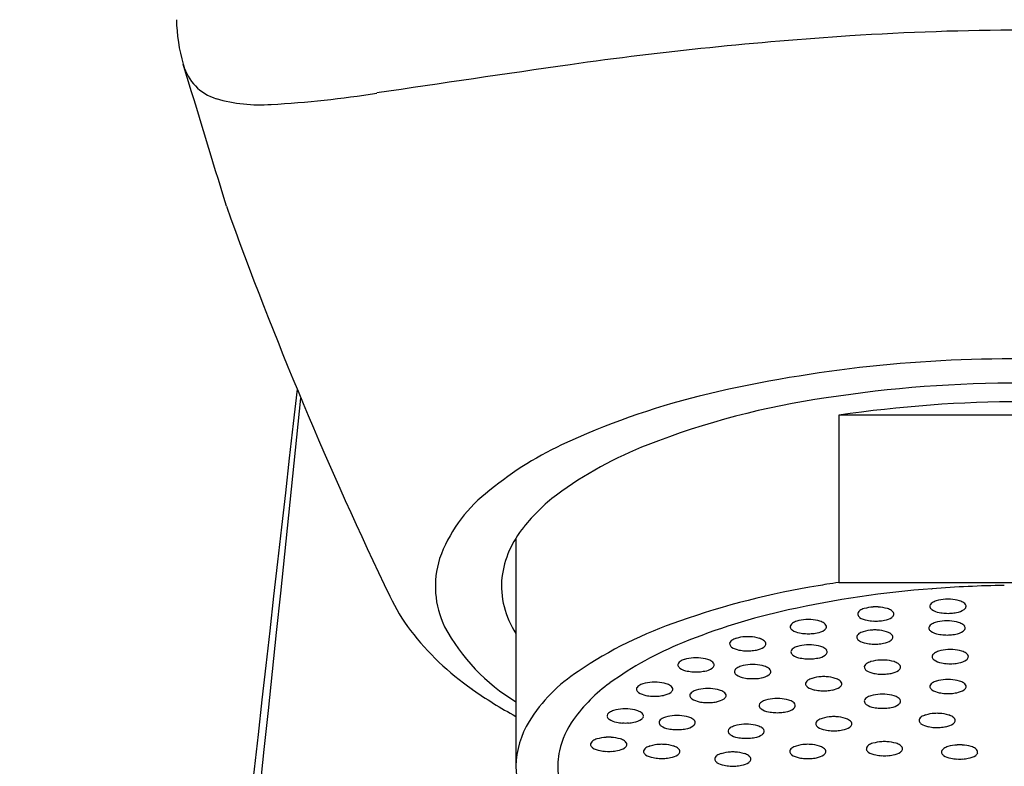
# Model space of a CAD drawing. Extents: x 4272.9 to 4291.6, y 198.8 to 205.6.
# Drawn here: x 4278.7 to 4279.8, y 203.2 to 204 of the extents above; entities that cross this region are included whole.
import ezdxf

# ---------------------------------------------------------------- set-up
doc = ezdxf.new("R2010")
doc.units = 0
doc.header["$LTSCALE"] = 0.64311
doc.layers.get('0').update_dxf_attribs({"color": 255, "linetype": 'CONTINUOUS'})

msp = doc.modelspace()

# ---------------------------------------------------------------- linework, layer by layer
for p, q in [((4278.8665, 203.9924), (4278.8665, 203.9923)), ((4279.5782, 203.6088), (4279.5782, 203.4275)), ((4279.9766, 203.6088), (4279.5782, 203.6088)), ((4279.2282, 203.4749), (4279.2282, 203.2283)), ((4279.5782, 203.4275), (4279.9766, 203.4275)), ((4279.6786, 203.4206), (4279.6794, 203.4206)), ((4279.6786, 203.4206), (4279.6794, 203.4206))]:
    msp.add_line(p, q)
for centre, radius, start, end in [((4279.0526, 204.0421), 0.1926, 181.3419, 195.9107), ((4279.8574, 199.9339), 4.0948, 93.7406, 98.0089), ((4279.7844, 201.0765), 2.9498, 90.1366, 93.7754), ((4164.1803, 168.9707), 119.9143, 16.902627, 16.97953), ((4278.9191, 204.003), 0.0535, 195.716, 252.6718), ((4285.448, 161.0857), 43.3432, 98.17218, 98.45194), ((4278.9001, 205.0632), 1.1193, 273.22, 279.1154), ((4278.9508, 204.1193), 0.174, 254.0901, 274.0055), ((4283.1075, 205.3454), 4.4569, 199.8056, 205.7021), ((4279.767, 202.2164), 1.4535, 89.5911, 103.5372), ((4706.142, 155.1101), 429.8987, 173.518625, 173.84011), ((4279.7746, 202.274), 1.3697, 89.8825, 98.8157), ((4135.8363, 218.3882), 143.9178, 353.028869, 354.113137), ((4279.6369, 202.8002), 0.8555, 104.2148, 114.8333), ((4279.6845, 202.7784), 0.8575, 98.0307, 111.4393), ((4279.7774, 202.2627), 1.3607, 81.5818, 98.4182), ((4279.44, 203.2335), 0.3796, 115.3234, 130.1432), ((4279.5209, 203.1869), 0.4175, 111.0282, 126.5824), ((4279.296, 203.3994), 0.16, 129.0277, 160.2806), ((4279.3904, 203.3657), 0.1962, 127.1088, 141.5829), ((4279.3189, 203.4193), 0.1068, 140.279, 172.6555), ((4279.2411, 203.4232), 0.1003, 162.5119, 205.8483), ((4279.3057, 203.4241), 0.0932, 174.5252, 213.7644), ((4279.6924, 202.5735), 0.8612, 99.1126, 109.4465), ((4279.7549, 202.3664), 1.0569, 94.0973, 102.6508), ((4279.7484, 202.3021), 1.1382, 99.2597, 99.7309), ((4279.752, 202.2801), 1.1605, 98.6106, 99.2601), ((4279.7756, 202.1727), 1.2517, 92.6183, 94.4092), ((4279.7773, 202.1382), 1.2862, 90.8741, 92.6253), ((4279.2771, 203.4984), 0.2044, 204.8397, 216.973), ((4279.6958, 203.3688), 0.0405, 92.7609, 107.0865), ((4279.6966, 203.3612), 0.0482, 86.8198, 93.1802), ((4279.6973, 203.3688), 0.0405, 72.9135, 87.2391), ((4279.6104, 203.3831), 0.0167, 106.4658, 123.7581), ((4279.6176, 203.3604), 0.0405, 92.7609, 107.0865), ((4279.6183, 203.3528), 0.0482, 86.8198, 93.1802), ((4279.619, 203.3604), 0.0405, 72.9135, 87.2391), ((4279.6262, 203.3831), 0.0167, 56.2419, 73.5342), ((4279.6801, 203.4017), 0.00325, 145.7917, 192.8006), ((4279.6819, 203.4025), 0.00518, 197.2603, 236.5817), ((4279.6832, 203.3996), 0.00689, 123.0425, 145.9899), ((4279.6887, 203.3915), 0.0167, 106.4658, 123.7581), ((4279.7045, 203.3915), 0.0167, 56.2419, 73.5342), ((4279.71, 203.3996), 0.00689, 34.0101, 56.9575), ((4279.7112, 203.4025), 0.00518, 303.4183, 342.7397), ((4279.713, 203.4017), 0.00325, 347.1994, 34.2083), ((4279.6719, 202.7183), 0.6954, 102.329, 112.2459), ((4279.6019, 203.3932), 0.00325, 145.7917, 192.8006), ((4279.6037, 203.3941), 0.00518, 197.2603, 236.5817), ((4279.6049, 203.3912), 0.00689, 123.0425, 145.9899), ((4279.6126, 203.4076), 0.0215, 236.5563, 259.9159), ((4279.624, 203.4076), 0.0215, 280.0841, 303.4437), ((4279.6317, 203.3912), 0.00689, 34.0101, 56.9575), ((4279.633, 203.3941), 0.00518, 303.4183, 342.7397), ((4279.6348, 203.3932), 0.00325, 347.1994, 34.2083), ((4279.6909, 203.4161), 0.0215, 236.5563, 259.9159), ((4279.6964, 203.4399), 0.0459, 258.3932, 266.5738), ((4279.6966, 203.4342), 0.0402, 265.7533, 274.6514), ((4279.6968, 203.4399), 0.0459, 273.8596, 281.6068), ((4279.7022, 203.4161), 0.0215, 280.0841, 303.4437), ((4279.3358, 203.4782), 0.2097, 208.0778, 239.132), ((4279.55, 202.9573), 0.452, 108.6242, 124.2183), ((4279.5288, 203.3795), 0.00325, 145.7917, 192.8006), ((4279.5305, 203.3804), 0.00518, 197.2603, 236.5817), ((4279.5318, 203.3775), 0.00689, 123.0425, 145.9899), ((4279.5373, 203.3694), 0.0167, 106.4658, 123.7581), ((4279.5445, 203.3467), 0.0405, 92.7609, 107.0865), ((4279.5452, 203.3391), 0.0482, 86.8198, 93.1802), ((4279.5459, 203.3467), 0.0405, 72.9135, 87.2391), ((4279.5531, 203.3694), 0.0167, 56.2419, 73.5342), ((4279.5586, 203.3775), 0.00689, 34.0101, 56.9575), ((4279.5598, 203.3804), 0.00518, 303.4183, 342.7397), ((4279.5616, 203.3795), 0.00325, 347.1994, 34.2083), ((4279.6181, 203.4315), 0.0459, 258.3932, 266.5738), ((4279.6184, 203.4258), 0.0402, 265.7533, 274.6514), ((4279.6185, 203.4315), 0.0459, 273.8596, 281.6068), ((4279.6791, 203.3782), 0.00325, 145.7917, 192.8006), ((4279.6809, 203.379), 0.00518, 197.2603, 236.5817), ((4279.6822, 203.3761), 0.00689, 123.0425, 145.9899), ((4279.6877, 203.368), 0.0167, 106.4658, 123.7581), ((4279.6948, 203.3453), 0.0405, 92.7609, 107.0865), ((4279.6956, 203.3377), 0.0482, 86.8198, 93.1802), ((4279.6963, 203.3453), 0.0405, 72.9135, 87.2391), ((4279.7034, 203.368), 0.0167, 56.2419, 73.5342), ((4279.709, 203.3761), 0.00689, 34.0101, 56.9575), ((4279.7102, 203.379), 0.00518, 303.4183, 342.7397), ((4279.712, 203.3782), 0.00325, 347.1994, 34.2083), ((4279.3545, 203.5615), 0.3042, 217.7011, 235.1264), ((4279.4716, 203.3509), 0.0167, 106.4658, 123.7581), ((4279.4788, 203.3281), 0.0405, 92.7609, 107.0865), ((4279.4795, 203.3205), 0.0482, 86.8198, 93.1802), ((4279.4802, 203.3281), 0.0405, 72.9135, 87.2391), ((4279.4874, 203.3509), 0.0167, 56.2419, 73.5342), ((4279.5395, 203.3939), 0.0215, 236.5563, 259.9159), ((4279.545, 203.4178), 0.0459, 258.3932, 266.5738), ((4279.5452, 203.4121), 0.0402, 265.7533, 274.6514), ((4279.5454, 203.4178), 0.0459, 273.8596, 281.6068), ((4279.5509, 203.3939), 0.0215, 280.0841, 303.4437), ((4279.6009, 203.3683), 0.00325, 145.7917, 192.8006), ((4279.6026, 203.3691), 0.00518, 197.2603, 236.5817), ((4279.6039, 203.3662), 0.00689, 123.0425, 145.9899), ((4279.6094, 203.3581), 0.0167, 106.4658, 123.7581), ((4279.6166, 203.3354), 0.0405, 92.7609, 107.0865), ((4279.6173, 203.3278), 0.0482, 86.8198, 93.1802), ((4279.618, 203.3354), 0.0405, 72.9135, 87.2391), ((4279.6252, 203.3581), 0.0167, 56.2419, 73.5342), ((4279.6307, 203.3662), 0.00689, 34.0101, 56.9575), ((4279.6319, 203.3691), 0.00518, 303.4183, 342.7397), ((4279.6337, 203.3683), 0.00325, 347.1994, 34.2083), ((4279.6899, 203.3926), 0.0215, 236.5563, 259.9159), ((4279.6953, 203.4164), 0.0459, 258.3932, 266.5738), ((4279.6956, 203.4107), 0.0402, 265.7533, 274.6514), ((4279.6958, 203.4164), 0.0459, 273.8596, 281.6068), ((4279.7012, 203.3926), 0.0215, 280.0841, 303.4437), ((4279.5469, 203.0186), 0.3701, 111.9324, 125.8692), ((4279.4631, 203.361), 0.00325, 145.7917, 192.8006), ((4279.4649, 203.3618), 0.00518, 197.2603, 236.5817), ((4279.4661, 203.3589), 0.00689, 123.0425, 145.9899), ((4279.4738, 203.3754), 0.0215, 236.5563, 259.9159), ((4279.4852, 203.3754), 0.0215, 280.0841, 303.4437), ((4279.4929, 203.3589), 0.00689, 34.0101, 56.9575), ((4279.4942, 203.3618), 0.00518, 303.4183, 342.7397), ((4279.496, 203.361), 0.00325, 347.1994, 34.2083), ((4279.5326, 203.3502), 0.00689, 123.0425, 145.9899), ((4279.5381, 203.3421), 0.0167, 106.4658, 123.7581), ((4279.5453, 203.3194), 0.0405, 92.7609, 107.0865), ((4279.546, 203.3118), 0.0482, 86.8198, 93.1802), ((4279.5467, 203.3194), 0.0405, 72.9135, 87.2391), ((4279.5539, 203.3421), 0.0167, 56.2419, 73.5342), ((4279.5594, 203.3502), 0.00689, 34.0101, 56.9575), ((4279.6116, 203.3827), 0.0215, 236.5563, 259.9159), ((4279.6171, 203.4065), 0.0459, 258.3932, 266.5738), ((4279.6173, 203.4008), 0.0402, 265.7533, 274.6514), ((4279.6175, 203.4065), 0.0459, 273.8596, 281.6068), ((4279.623, 203.3827), 0.0215, 280.0841, 303.4437), ((4279.4227, 203.3053), 0.0405, 92.7609, 107.0865), ((4279.4234, 203.2977), 0.0482, 86.8198, 93.1802), ((4279.4242, 203.3053), 0.0405, 72.9135, 87.2391), ((4279.4793, 203.3992), 0.0459, 258.3932, 266.5738), ((4279.4796, 203.3935), 0.0402, 265.7533, 274.6514), ((4279.4797, 203.3992), 0.0459, 273.8596, 281.6068), ((4279.5296, 203.3522), 0.00325, 145.7917, 192.8006), ((4279.5313, 203.3531), 0.00518, 197.2603, 236.5817), ((4279.5403, 203.3666), 0.0215, 236.5563, 259.9159), ((4279.5458, 203.3905), 0.0459, 258.3932, 266.5738), ((4279.5462, 203.3905), 0.0459, 273.8596, 281.6068), ((4279.5517, 203.3666), 0.0215, 280.0841, 303.4437), ((4279.5607, 203.3531), 0.00518, 303.4183, 342.7397), ((4279.5624, 203.3522), 0.00325, 347.1994, 34.2083), ((4279.6827, 203.347), 0.00325, 145.7917, 192.8006), ((4279.6844, 203.3478), 0.00518, 197.2603, 236.5817), ((4279.6857, 203.345), 0.00689, 123.0425, 145.9899), ((4279.6912, 203.3369), 0.0167, 106.4658, 123.7581), ((4279.6984, 203.3142), 0.0405, 92.7609, 107.0865), ((4279.6991, 203.3065), 0.0482, 86.8198, 93.1802), ((4279.6998, 203.3142), 0.0405, 72.9135, 87.2391), ((4279.707, 203.3369), 0.0167, 56.2419, 73.5342), ((4279.7125, 203.345), 0.00689, 34.0101, 56.9575), ((4279.7137, 203.3478), 0.00518, 303.4183, 342.7397), ((4279.7155, 203.347), 0.00325, 347.1994, 34.2083), ((4279.407, 203.3381), 0.00325, 145.7917, 192.8006), ((4279.4088, 203.339), 0.00518, 197.2603, 236.5817), ((4279.41, 203.3361), 0.00689, 123.0425, 145.9899), ((4279.4178, 203.3525), 0.0215, 236.5563, 259.9159), ((4279.4155, 203.328), 0.0167, 106.4658, 123.7581), ((4279.4291, 203.3525), 0.0215, 280.0841, 303.4437), ((4279.4313, 203.328), 0.0167, 56.2419, 73.5342), ((4279.4368, 203.3361), 0.00689, 34.0101, 56.9575), ((4279.4381, 203.339), 0.00518, 303.4183, 342.7397), ((4279.4399, 203.3381), 0.00325, 347.1994, 34.2083), ((4279.4714, 203.3288), 0.00689, 123.0425, 145.9899), ((4279.4769, 203.3207), 0.0167, 106.4658, 123.7581), ((4279.4841, 203.298), 0.0405, 92.7609, 107.0865), ((4279.4848, 203.2903), 0.0482, 86.8198, 93.1802), ((4279.4856, 203.298), 0.0405, 72.9135, 87.2391), ((4279.4927, 203.3207), 0.0167, 56.2419, 73.5342), ((4279.4982, 203.3288), 0.00689, 34.0101, 56.9575), ((4279.546, 203.3848), 0.0402, 265.7533, 274.6514), ((4279.6091, 203.3357), 0.00325, 145.7917, 192.8006), ((4279.6109, 203.3365), 0.00518, 197.2603, 236.5817), ((4279.6122, 203.3337), 0.00689, 123.0425, 145.9899), ((4279.6177, 203.3256), 0.0167, 106.4658, 123.7581), ((4279.6249, 203.3029), 0.0405, 92.7609, 107.0865), ((4279.6256, 203.2952), 0.0482, 86.8198, 93.1802), ((4279.6263, 203.3029), 0.0405, 72.9135, 87.2391), ((4279.6335, 203.3256), 0.0167, 56.2419, 73.5342), ((4279.639, 203.3337), 0.00689, 34.0101, 56.9575), ((4279.6402, 203.3365), 0.00518, 303.4183, 342.7397), ((4279.642, 203.3357), 0.00325, 347.1994, 34.2083), ((4279.6934, 203.3614), 0.0215, 236.5563, 259.9159), ((4279.6989, 203.3852), 0.0459, 258.3932, 266.5738), ((4279.6991, 203.3796), 0.0402, 265.7533, 274.6514), ((4279.6993, 203.3852), 0.0459, 273.8596, 281.6068), ((4279.7048, 203.3614), 0.0215, 280.0841, 303.4437), ((4279.3907, 203.1845), 0.1746, 122.9228, 148.101), ((4279.4232, 203.3764), 0.0459, 258.3932, 266.5738), ((4279.4235, 203.3707), 0.0402, 265.7533, 274.6514), ((4279.4236, 203.3764), 0.0459, 273.8596, 281.6068), ((4279.4684, 203.3308), 0.00325, 145.7917, 192.8006), ((4279.4702, 203.3316), 0.00518, 197.2603, 236.5817), ((4279.4792, 203.3452), 0.0215, 236.5563, 259.9159), ((4279.4846, 203.369), 0.0459, 258.3932, 266.5738), ((4279.485, 203.369), 0.0459, 273.8596, 281.6068), ((4279.4905, 203.3452), 0.0215, 280.0841, 303.4437), ((4279.4995, 203.3316), 0.00518, 303.4183, 342.7397), ((4279.5013, 203.3308), 0.00325, 347.1994, 34.2083), ((4279.5611, 203.2848), 0.0405, 92.7609, 107.0865), ((4279.5618, 203.2772), 0.0482, 86.8198, 93.1802), ((4279.5625, 203.2848), 0.0405, 72.9135, 87.2391), ((4279.6199, 203.3501), 0.0215, 236.5563, 259.9159), ((4279.6254, 203.3739), 0.0459, 258.3932, 266.5738), ((4279.6256, 203.3683), 0.0402, 265.7533, 274.6514), ((4279.6258, 203.3739), 0.0459, 273.8596, 281.6068), ((4279.6313, 203.3501), 0.0215, 280.0841, 303.4437), ((4279.4311, 203.1784), 0.1727, 125.8087, 144.3788), ((4279.3621, 203.3118), 0.00325, 145.7917, 192.8006), ((4279.3652, 203.3097), 0.00689, 123.0425, 145.9899), ((4279.3707, 203.3016), 0.0167, 106.4658, 123.7581), ((4279.3778, 203.2789), 0.0405, 92.7609, 107.0865), ((4279.3786, 203.2713), 0.0482, 86.8198, 93.1802), ((4279.3793, 203.2789), 0.0405, 72.9135, 87.2391), ((4279.3865, 203.3016), 0.0167, 56.2419, 73.5342), ((4279.392, 203.3097), 0.00689, 34.0101, 56.9575), ((4279.395, 203.3118), 0.00325, 347.1994, 34.2083), ((4279.4849, 203.3634), 0.0402, 265.7533, 274.6514), ((4279.5454, 203.3176), 0.00325, 145.7917, 192.8006), ((4279.5472, 203.3185), 0.00518, 197.2603, 236.5817), ((4279.5484, 203.3156), 0.00689, 123.0425, 145.9899), ((4279.5561, 203.332), 0.0215, 236.5563, 259.9159), ((4279.5539, 203.3075), 0.0167, 106.4658, 123.7581), ((4279.5675, 203.332), 0.0215, 280.0841, 303.4437), ((4279.5697, 203.3075), 0.0167, 56.2419, 73.5342), ((4279.5752, 203.3156), 0.00689, 34.0101, 56.9575), ((4279.5765, 203.3185), 0.00518, 303.4183, 342.7397), ((4279.5782, 203.3176), 0.00325, 347.1994, 34.2083), ((4279.6802, 203.3147), 0.00325, 145.7917, 192.8006), ((4279.682, 203.3155), 0.00518, 197.2603, 236.5817), ((4279.6832, 203.3126), 0.00689, 123.0425, 145.9899), ((4279.6887, 203.3046), 0.0167, 106.4658, 123.7581), ((4279.6959, 203.2818), 0.0405, 92.7609, 107.0865), ((4279.6966, 203.2742), 0.0482, 86.8198, 93.1802), ((4279.6973, 203.2818), 0.0405, 72.9135, 87.2391), ((4279.7045, 203.3046), 0.0167, 56.2419, 73.5342), ((4279.71, 203.3126), 0.00689, 34.0101, 56.9575), ((4279.7113, 203.3155), 0.00518, 303.4183, 342.7397), ((4279.7131, 203.3147), 0.00325, 347.1994, 34.2083), ((4279.4522, 203.6959), 0.4704, 234.7158, 241.5566), ((4279.3639, 203.3126), 0.00518, 197.2603, 236.5817), ((4279.3729, 203.3262), 0.0215, 236.5563, 259.9159), ((4279.3784, 203.35), 0.0459, 258.3932, 266.5738), ((4279.3786, 203.3443), 0.0402, 265.7533, 274.6514), ((4279.3788, 203.35), 0.0459, 273.8596, 281.6068), ((4279.3842, 203.3262), 0.0215, 280.0841, 303.4437), ((4279.3932, 203.3126), 0.00518, 303.4183, 342.7397), ((4279.4199, 203.3049), 0.00325, 145.7917, 192.8006), ((4279.4217, 203.3057), 0.00518, 197.2603, 236.5817), ((4279.423, 203.3028), 0.00689, 123.0425, 145.9899), ((4279.4285, 203.2948), 0.0167, 106.4658, 123.7581), ((4279.4356, 203.272), 0.0405, 92.7609, 107.0865), ((4279.4364, 203.2644), 0.0482, 86.8198, 93.1802), ((4279.4371, 203.272), 0.0405, 72.9135, 87.2391), ((4279.4442, 203.2948), 0.0167, 56.2419, 73.5342), ((4279.4498, 203.3028), 0.00689, 34.0101, 56.9575), ((4279.451, 203.3057), 0.00518, 303.4183, 342.7397), ((4279.4528, 203.3049), 0.00325, 347.1994, 34.2083), ((4279.5616, 203.3559), 0.0459, 258.3932, 266.5738), ((4279.5618, 203.3502), 0.0402, 265.7533, 274.6514), ((4279.562, 203.3559), 0.0459, 273.8596, 281.6068), ((4279.6122, 203.2967), 0.00689, 123.0425, 145.9899), ((4279.6177, 203.2886), 0.0167, 106.4658, 123.7581), ((4279.6249, 203.2659), 0.0405, 92.7609, 107.0865), ((4279.6256, 203.2583), 0.0482, 86.8198, 93.1802), ((4279.6263, 203.2659), 0.0405, 72.9135, 87.2391), ((4279.6335, 203.2886), 0.0167, 56.2419, 73.5342), ((4279.639, 203.2967), 0.00689, 34.0101, 56.9575), ((4279.6909, 203.3291), 0.0215, 236.5563, 259.9159), ((4279.6964, 203.3529), 0.0459, 258.3932, 266.5738), ((4279.6967, 203.3472), 0.0402, 265.7533, 274.6514), ((4279.6968, 203.3529), 0.0459, 273.8596, 281.6068), ((4279.7023, 203.3291), 0.0215, 280.0841, 303.4437), ((4279.4307, 203.3193), 0.0215, 236.5563, 259.9159), ((4279.4361, 203.3431), 0.0459, 258.3932, 266.5738), ((4279.4364, 203.3374), 0.0402, 265.7533, 274.6514), ((4279.4366, 203.3431), 0.0459, 273.8596, 281.6068), ((4279.442, 203.3193), 0.0215, 280.0841, 303.4437), ((4279.4951, 203.294), 0.00325, 145.7917, 192.8006), ((4279.4968, 203.2948), 0.00518, 197.2603, 236.5817), ((4279.4981, 203.2919), 0.00689, 123.0425, 145.9899), ((4279.5036, 203.2839), 0.0167, 106.4658, 123.7581), ((4279.5108, 203.2611), 0.0405, 92.7609, 107.0865), ((4279.5115, 203.2535), 0.0482, 86.8198, 93.1802), ((4279.5122, 203.2611), 0.0405, 72.9135, 87.2391), ((4279.5194, 203.2839), 0.0167, 56.2419, 73.5342), ((4279.5249, 203.2919), 0.00689, 34.0101, 56.9575), ((4279.5261, 203.2948), 0.00518, 303.4183, 342.7397), ((4279.5279, 203.294), 0.00325, 347.1994, 34.2083), ((4279.6091, 203.2987), 0.00325, 145.7917, 192.8006), ((4279.6109, 203.2995), 0.00518, 197.2603, 236.5817), ((4279.6199, 203.3131), 0.0215, 236.5563, 259.9159), ((4279.6254, 203.3369), 0.0459, 258.3932, 266.5738), ((4279.6258, 203.3369), 0.0459, 273.8596, 281.6068), ((4279.6313, 203.3131), 0.0215, 280.0841, 303.4437), ((4279.6402, 203.2995), 0.00518, 303.4183, 342.7397), ((4279.642, 203.2987), 0.00325, 347.1994, 34.2083), ((4279.3303, 203.2827), 0.00325, 145.7917, 192.8006), ((4279.3321, 203.2835), 0.00518, 197.2603, 236.5817), ((4279.3333, 203.2807), 0.00689, 123.0425, 145.9899), ((4279.3388, 203.2726), 0.0167, 106.4658, 123.7581), ((4279.346, 203.2499), 0.0405, 92.7609, 107.0865), ((4279.3467, 203.2422), 0.0482, 86.8198, 93.1802), ((4279.3475, 203.2499), 0.0405, 72.9135, 87.2391), ((4279.3546, 203.2726), 0.0167, 56.2419, 73.5342), ((4279.3601, 203.2807), 0.00689, 34.0101, 56.9575), ((4279.3614, 203.2835), 0.00518, 303.4183, 342.7397), ((4279.3632, 203.2827), 0.00325, 347.1994, 34.2083), ((4279.3951, 203.2655), 0.0167, 106.4658, 123.7581), ((4279.4022, 203.2428), 0.0405, 92.7609, 107.0865), ((4279.4029, 203.2351), 0.0482, 86.8198, 93.1802), ((4279.4037, 203.2428), 0.0405, 72.9135, 87.2391), ((4279.4108, 203.2655), 0.0167, 56.2419, 73.5342), ((4279.5058, 203.3084), 0.0215, 236.5563, 259.9159), ((4279.5113, 203.3322), 0.0459, 258.3932, 266.5738), ((4279.5115, 203.3265), 0.0402, 265.7533, 274.6514), ((4279.5117, 203.3322), 0.0459, 273.8596, 281.6068), ((4279.5172, 203.3084), 0.0215, 280.0841, 303.4437), ((4279.5721, 203.2414), 0.0405, 92.7609, 107.0865), ((4279.5728, 203.2338), 0.0482, 86.8198, 93.1802), ((4279.5736, 203.2414), 0.0405, 72.9135, 87.2391), ((4279.6256, 203.3313), 0.0402, 265.7533, 274.6514), ((4279.6714, 203.2758), 0.00689, 123.0425, 145.9899), ((4279.677, 203.2678), 0.0167, 106.4658, 123.7581), ((4279.6841, 203.245), 0.0405, 92.7609, 107.0865), ((4279.6848, 203.2374), 0.0482, 86.8198, 93.1802), ((4279.6856, 203.245), 0.0405, 72.9135, 87.2391), ((4279.6927, 203.2678), 0.0167, 56.2419, 73.5342), ((4279.6982, 203.2758), 0.00689, 34.0101, 56.9575), ((4279.3232, 203.2266), 0.095, 148.1365, 178.9711), ((4279.3696, 203.223), 0.0968, 144.6266, 166.8633), ((4279.3411, 203.2971), 0.0215, 236.5563, 259.9159), ((4279.3465, 203.3209), 0.0459, 258.3932, 266.5738), ((4279.3468, 203.3153), 0.0402, 265.7533, 274.6514), ((4279.3469, 203.3209), 0.0459, 273.8596, 281.6068), ((4279.3524, 203.2971), 0.0215, 280.0841, 303.4437), ((4279.3865, 203.2756), 0.00325, 145.7917, 192.8006), ((4279.3883, 203.2764), 0.00518, 197.2603, 236.5817), ((4279.3895, 203.2736), 0.00689, 123.0425, 145.9899), ((4279.3973, 203.29), 0.0215, 236.5563, 259.9159), ((4279.4086, 203.29), 0.0215, 280.0841, 303.4437), ((4279.4163, 203.2736), 0.00689, 34.0101, 56.9575), ((4279.4176, 203.2764), 0.00518, 303.4183, 342.7397), ((4279.4194, 203.2756), 0.00325, 347.1994, 34.2083), ((4279.4699, 203.256), 0.0167, 106.4658, 123.7581), ((4279.4771, 203.2333), 0.0405, 92.7609, 107.0865), ((4279.4778, 203.2257), 0.0482, 86.8198, 93.1802), ((4279.4785, 203.2333), 0.0405, 72.9135, 87.2391), ((4279.4857, 203.256), 0.0167, 56.2419, 73.5342), ((4279.5564, 203.2743), 0.00325, 145.7917, 192.8006), ((4279.5582, 203.2751), 0.00518, 197.2603, 236.5817), ((4279.5594, 203.2722), 0.00689, 123.0425, 145.9899), ((4279.5672, 203.2887), 0.0215, 236.5563, 259.9159), ((4279.5649, 203.2641), 0.0167, 106.4658, 123.7581), ((4279.5785, 203.2887), 0.0215, 280.0841, 303.4437), ((4279.5807, 203.2641), 0.0167, 56.2419, 73.5342), ((4279.5862, 203.2722), 0.00689, 34.0101, 56.9575), ((4279.5875, 203.2751), 0.00518, 303.4183, 342.7397), ((4279.5893, 203.2743), 0.00325, 347.1994, 34.2083), ((4279.6684, 203.2779), 0.00325, 145.7917, 192.8006), ((4279.6702, 203.2787), 0.00518, 197.2603, 236.5817), ((4279.6792, 203.2923), 0.0215, 236.5563, 259.9159), ((4279.6846, 203.3161), 0.0459, 258.3932, 266.5738), ((4279.6851, 203.3161), 0.0459, 273.8596, 281.6068), ((4279.6905, 203.2923), 0.0215, 280.0841, 303.4437), ((4279.6995, 203.2787), 0.00518, 303.4183, 342.7397), ((4279.7013, 203.2779), 0.00325, 347.1994, 34.2083), ((4279.4027, 203.3138), 0.0459, 258.3932, 266.5738), ((4279.403, 203.3082), 0.0402, 265.7533, 274.6514), ((4279.4032, 203.3138), 0.0459, 273.8596, 281.6068), ((4279.4614, 203.2661), 0.00325, 145.7917, 192.8006), ((4279.4632, 203.267), 0.00518, 197.2603, 236.5817), ((4279.4644, 203.2641), 0.00689, 123.0425, 145.9899), ((4279.4721, 203.2805), 0.0215, 236.5563, 259.9159), ((4279.4835, 203.2805), 0.0215, 280.0841, 303.4437), ((4279.4912, 203.2641), 0.00689, 34.0101, 56.9575), ((4279.4925, 203.267), 0.00518, 303.4183, 342.7397), ((4279.4942, 203.2661), 0.00325, 347.1994, 34.2083), ((4279.5726, 203.3125), 0.0459, 258.3932, 266.5738), ((4279.5729, 203.3068), 0.0402, 265.7533, 274.6514), ((4279.573, 203.3125), 0.0459, 273.8596, 281.6068), ((4279.6849, 203.3104), 0.0402, 265.7533, 274.6514), ((4279.3123, 203.2519), 0.00325, 145.7917, 192.8006), ((4279.3141, 203.2527), 0.00518, 197.2603, 236.5817), ((4279.3153, 203.2499), 0.00689, 123.0425, 145.9899), ((4279.3208, 203.2418), 0.0167, 106.4658, 123.7581), ((4279.328, 203.2191), 0.0405, 92.7609, 107.0865), ((4279.3287, 203.2115), 0.0482, 86.8198, 93.1802), ((4279.3295, 203.2191), 0.0405, 72.9135, 87.2391), ((4279.3366, 203.2418), 0.0167, 56.2419, 73.5342), ((4279.3421, 203.2499), 0.00689, 34.0101, 56.9575), ((4279.3434, 203.2527), 0.00518, 303.4183, 342.7397), ((4279.3452, 203.2519), 0.00325, 347.1994, 34.2083), ((4279.3784, 203.2342), 0.0167, 106.4658, 123.7581), ((4279.3856, 203.2114), 0.0405, 92.7609, 107.0865), ((4279.3863, 203.2038), 0.0482, 86.8198, 93.1802), ((4279.387, 203.2114), 0.0405, 72.9135, 87.2391), ((4279.3942, 203.2342), 0.0167, 56.2419, 73.5342), ((4279.4776, 203.3044), 0.0459, 258.3932, 266.5738), ((4279.4778, 203.2987), 0.0402, 265.7533, 274.6514), ((4279.478, 203.3044), 0.0459, 273.8596, 281.6068), ((4279.5367, 203.2341), 0.0167, 106.4658, 123.7581), ((4279.5439, 203.2114), 0.0405, 92.7609, 107.0865), ((4279.5446, 203.2038), 0.0482, 86.8198, 93.1802), ((4279.5453, 203.2114), 0.0405, 72.9135, 87.2391), ((4279.5525, 203.2341), 0.0167, 56.2419, 73.5342), ((4279.6113, 203.2472), 0.00325, 145.7917, 192.8006), ((4279.6143, 203.2452), 0.00689, 123.0425, 145.9899), ((4279.6198, 203.2371), 0.0167, 106.4658, 123.7581), ((4279.627, 203.2144), 0.0405, 92.7609, 107.0865), ((4279.6277, 203.2067), 0.0482, 86.8198, 93.1802), ((4279.6284, 203.2144), 0.0405, 72.9135, 87.2391), ((4279.6356, 203.2371), 0.0167, 56.2419, 73.5342), ((4279.6411, 203.2452), 0.00689, 34.0101, 56.9575), ((4279.6441, 203.2472), 0.00325, 347.1994, 34.2083), ((4279.7013, 203.2335), 0.0167, 106.4658, 123.7581), ((4279.7085, 203.2108), 0.0405, 92.7609, 107.0865), ((4279.7092, 203.2032), 0.0482, 86.8198, 93.1802), ((4279.7099, 203.2108), 0.0405, 72.9135, 87.2391), ((4279.7171, 203.2335), 0.0167, 56.2419, 73.5342), ((4279.3505, 203.2283), 0.077, 167.4701, 186.0828), ((4279.3231, 203.2663), 0.0215, 236.5563, 259.9159), ((4279.3285, 203.2901), 0.0459, 258.3932, 266.5738), ((4279.3288, 203.2845), 0.0402, 265.7533, 274.6514), ((4279.3289, 203.2901), 0.0459, 273.8596, 281.6068), ((4279.3344, 203.2663), 0.0215, 280.0841, 303.4437), ((4279.3698, 203.2443), 0.00325, 145.7917, 192.8006), ((4279.3716, 203.2451), 0.00518, 197.2603, 236.5817), ((4279.3729, 203.2423), 0.00689, 123.0425, 145.9899), ((4279.3806, 203.2587), 0.0215, 236.5563, 259.9159), ((4279.392, 203.2587), 0.0215, 280.0841, 303.4437), ((4279.3997, 203.2423), 0.00689, 34.0101, 56.9575), ((4279.4009, 203.2451), 0.00518, 303.4183, 342.7397), ((4279.4027, 203.2443), 0.00325, 347.1994, 34.2083), ((4279.4499, 203.2339), 0.00689, 123.0425, 145.9899), ((4279.4554, 203.2259), 0.0167, 106.4658, 123.7581), ((4279.4626, 203.2031), 0.0405, 92.7609, 107.0865), ((4279.4633, 203.1955), 0.0482, 86.8198, 93.1802), ((4279.464, 203.2031), 0.0405, 72.9135, 87.2391), ((4279.4712, 203.2259), 0.0167, 56.2419, 73.5342), ((4279.4767, 203.2339), 0.00689, 34.0101, 56.9575), ((4279.5282, 203.2442), 0.00325, 145.7917, 192.8006), ((4279.53, 203.245), 0.00518, 197.2603, 236.5817), ((4279.5312, 203.2422), 0.00689, 123.0425, 145.9899), ((4279.5389, 203.2586), 0.0215, 236.5563, 259.9159), ((4279.5503, 203.2586), 0.0215, 280.0841, 303.4437), ((4279.558, 203.2422), 0.00689, 34.0101, 56.9575), ((4279.5593, 203.245), 0.00518, 303.4183, 342.7397), ((4279.561, 203.2442), 0.00325, 347.1994, 34.2083), ((4279.613, 203.248), 0.00518, 197.2603, 236.5817), ((4279.622, 203.2616), 0.0215, 236.5563, 259.9159), ((4279.6275, 203.2854), 0.0459, 258.3932, 266.5738), ((4279.6277, 203.2798), 0.0402, 265.7533, 274.6514), ((4279.6279, 203.2854), 0.0459, 273.8596, 281.6068), ((4279.6334, 203.2616), 0.0215, 280.0841, 303.4437), ((4279.6424, 203.248), 0.00518, 303.4183, 342.7397), ((4279.6928, 203.2436), 0.00325, 145.7917, 192.8006), ((4279.6946, 203.2444), 0.00518, 197.2603, 236.5817), ((4279.6958, 203.2416), 0.00689, 123.0425, 145.9899), ((4279.7035, 203.258), 0.0215, 236.5563, 259.9159), ((4279.7149, 203.258), 0.0215, 280.0841, 303.4437), ((4279.7226, 203.2416), 0.00689, 34.0101, 56.9575), ((4279.7239, 203.2444), 0.00518, 303.4183, 342.7397), ((4279.7256, 203.2436), 0.00325, 347.1994, 34.2083), ((4279.3213, 203.2295), 0.0931, 180.7292, 211.7395), ((4279.3861, 203.2825), 0.0459, 258.3932, 266.5738), ((4279.3863, 203.2768), 0.0402, 265.7533, 274.6514), ((4279.3865, 203.2825), 0.0459, 273.8596, 281.6068), ((4279.4469, 203.236), 0.00325, 145.7917, 192.8006), ((4279.4487, 203.2368), 0.00518, 197.2603, 236.5817), ((4279.4576, 203.2504), 0.0215, 236.5563, 259.9159), ((4279.4631, 203.2742), 0.0459, 258.3932, 266.5738), ((4279.4634, 203.2685), 0.0402, 265.7533, 274.6514), ((4279.4635, 203.2742), 0.0459, 273.8596, 281.6068), ((4279.469, 203.2504), 0.0215, 280.0841, 303.4437), ((4279.478, 203.2368), 0.00518, 303.4183, 342.7397), ((4279.4797, 203.236), 0.00325, 347.1994, 34.2083), ((4279.5444, 203.2824), 0.0459, 258.3932, 266.5738), ((4279.5446, 203.2768), 0.0402, 265.7533, 274.6514), ((4279.5448, 203.2824), 0.0459, 273.8596, 281.6068), ((4279.709, 203.2818), 0.0459, 258.3932, 266.5738), ((4279.7093, 203.2762), 0.0402, 265.7533, 274.6514), ((4279.7094, 203.2818), 0.0459, 273.8596, 281.6068)]:
    msp.add_arc(centre, radius, start, end)

doc.saveas('drawing.dxf')
